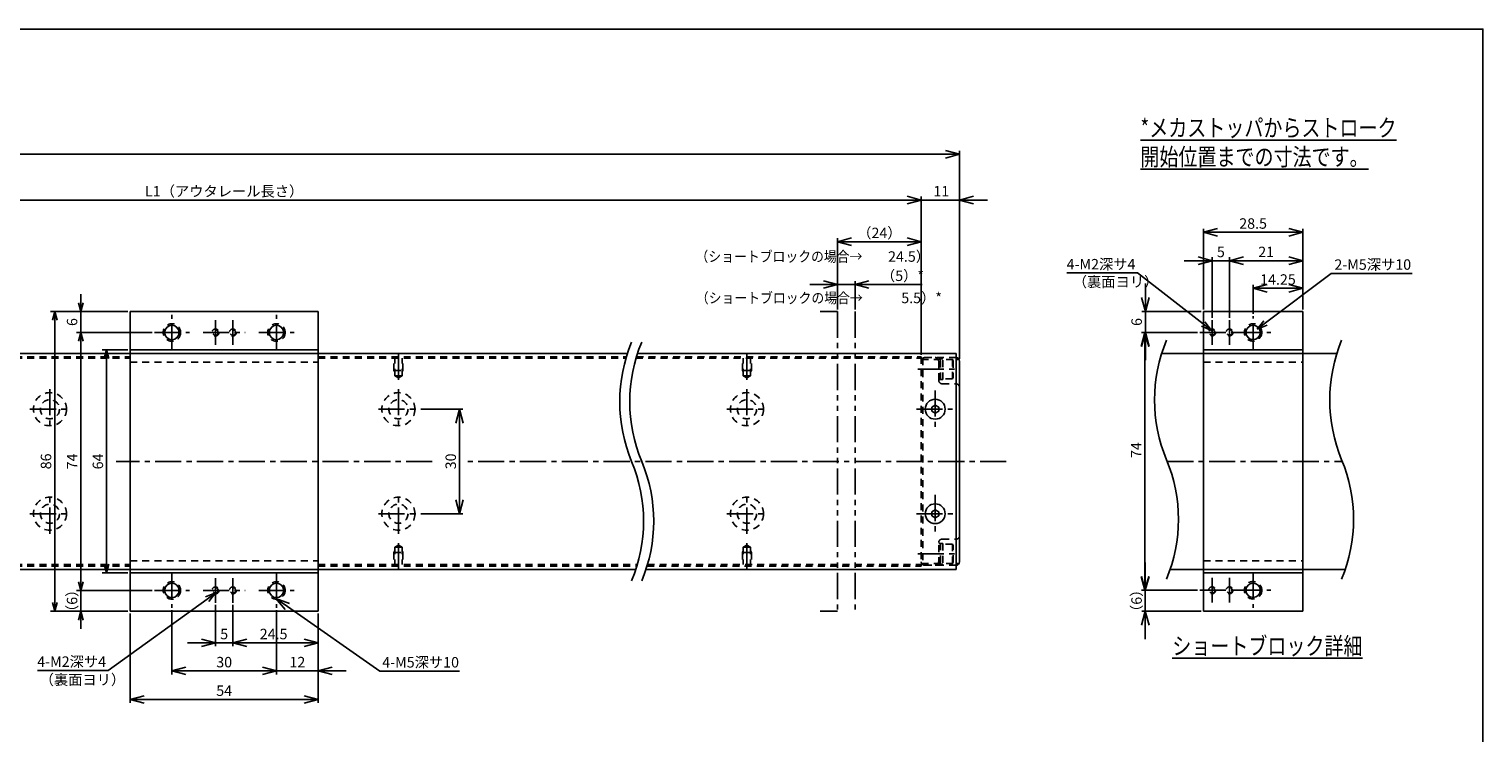
# Model space of a CAD drawing. Units: millimetres. Extents: x 0 to 744, y 0 to 470.
# Drawn here: x 327 to 744, y 268 to 470 of the extents above; entities that cross this region are included whole.
import ezdxf

# ---------------------------------------------------------------- set-up
doc = ezdxf.new("R2010")
doc.units = ezdxf.units.MM
for name, pattern in [('CENTER', [12, 7.5, -1.5, 1.5, -1.5]), ('DASHED', [4.5, 3, -1.5]), ('HIDDEN', [3.5, 2, -1.5]), ('PHANTOM', [15, 7.5, -1.5, 1.5, -1.5, 1.5, -1.5])]:
    doc.linetypes.add(name, pattern=pattern)
doc.layers.get('Defpoints').update_dxf_attribs({"color": 2})
for name, color, linetype in [('Center', 1, 'CENTER'), ('Dimensions', 6, 'Continuous'), ('Hidden', 4, 'HIDDEN')]:
    doc.layers.add(name, color=color, linetype=linetype)
doc.styles.get("Standard").update_dxf_attribs({"font": 'Apsimplx.shx', "bigfont": 'BIGFONT.shx'})
doc.dimstyles.new('DIMSTYLE_1', dxfattribs={"dimtxt": 4, "dimasz": 4, "dimexe": 1, "dimexo": 0.625, "dimtad": 1, "dimtih": 1, "dimtoh": 1, "dimdec": 3, "dimdsep": 46, "dimtxsty": 'Standard', "dimblk": 'OPEN30', "dimcen": 0.09, "dimclrd": 256, "dimclre": 256, "dimclrt": 7, "dimadec": 0, "dimazin": 0, "dimtm": 1e-09, "dimtfac": 0.7, "dimtdec": 3, "dimtofl": 0, "dimtmove": 0, "dimatfit": 3, "dimldrblk": 'OPEN30', "dimfxl": 1, "dimlwd": -1, "dimlwe": -1, "dimarcsym": 0})
doc.dimstyles.new('DIMSTYLE_FULLSCALE', dxfattribs={"dimtxt": 2.5, "dimasz": 2.5, "dimexe": 1.25, "dimexo": 0.625, "dimtad": 1, "dimtxsty": 'Standard', "dimblk": 'CLOSED', "dimcen": 2.5, "dimclrt": 7, "dimadec": 0, "dimazin": 0, "dimtfac": 1, "dimtmove": 0, "dimatfit": 3, "dimldrblk": 'CLOSED', "dimfxl": 1, "dimarcsym": 0})
doc.dimstyles.get("Standard").update_dxf_attribs({"dimtxt": 3, "dimasz": 4, "dimexe": 1, "dimexo": 0.625, "dimtad": 1, "dimdec": 3, "dimdsep": 46, "dimtxsty": 'Standard', "dimblk": 'OPEN30', "dimcen": 0, "dimclrd": 256, "dimclre": 256, "dimclrt": 7, "dimazin": 2, "dimtfac": 1, "dimtdec": 3, "dimtmove": 0, "dimatfit": 3, "dimldrblk": 'OPEN30', "dimfxl": 1, "dimtzin": 0, "dimlwd": -1, "dimlwe": -1, "dimarcsym": 0})

# ---------------------------------------------------------------- blocks, each defined once
blk = doc.blocks.new('_Open30')
at = {"color": 0, "linetype": 'ByBlock', "lineweight": -2}
for p, q in [((-1, 0.27), (0, 0)), ((0, 0), (-1, -0.27)), ((0, 0), (-1, 0))]:
    blk.add_line(p, q, dxfattribs=at)
blk = doc.blocks.new('*D2')
at = {"layer": 'Defpoints', "color": 0}
for p in [(593.84, 434.08), (20.64, 378.55), (593.84, 374.72)]:
    blk.add_point(p, dxfattribs=at)
at = {"layer": 'Dimensions'}
for p, q in [((20.64, 379.18), (20.64, 435.08)), ((24.64, 434.08), (589.84, 434.08)), ((593.84, 375.34), (593.84, 435.08))]:
    blk.add_line(p, q, dxfattribs=at)
at = {"layer": 'Dimensions', "xscale": 4, "yscale": 4, "zscale": 4, "rotation": 180}
blk.add_blockref('_Open30', (20.64, 434.08), dxfattribs=at)
at = {"layer": 'Dimensions', "xscale": 4, "yscale": 4, "zscale": 4}
blk.add_blockref('_Open30', (593.84, 434.08), dxfattribs=at)
at = {"layer": 'Dimensions', "color": 7, "insert": (307.24, 436.21), "char_height": 3, "attachment_point": 5}
blk.add_mtext('AL', dxfattribs=at)
blk = doc.blocks.new('*D5')
at = {"layer": 'Defpoints', "color": 0}
for p in [(393.19, 309.76), (397.69, 306.61)]:
    blk.add_point(p, dxfattribs=at)
at = {"layer": 'Dimensions'}
for p, q in [((427.46, 285.77), (400.97, 304.31)), ((450.34, 285.77), (427.46, 285.77))]:
    blk.add_line(p, q, dxfattribs=at)
at = {"layer": 'Dimensions', "xscale": 4, "yscale": 4, "zscale": 4, "rotation": 145.0109355922125}
blk.add_blockref('_Open30', (397.69, 306.61), dxfattribs=at)
at = {"layer": 'Dimensions', "color": 7, "insert": (439.21, 287.9), "char_height": 3, "attachment_point": 5}
blk.add_mtext('4-M5深サ10', dxfattribs=at)
blk = doc.blocks.new('*D6')
at = {"layer": 'Defpoints', "color": 0}
for p in [(692.31, 411.68), (663.81, 388.94), (692.31, 388.94)]:
    blk.add_point(p, dxfattribs=at)
at = {"layer": 'Dimensions'}
for p, q in [((663.81, 389.57), (663.81, 412.68)), ((667.81, 411.68), (688.31, 411.68)), ((692.31, 389.57), (692.31, 412.68))]:
    blk.add_line(p, q, dxfattribs=at)
at = {"layer": 'Dimensions', "xscale": 4, "yscale": 4, "zscale": 4, "rotation": 180}
blk.add_blockref('_Open30', (663.81, 411.68), dxfattribs=at)
at = {"layer": 'Dimensions', "xscale": 4, "yscale": 4, "zscale": 4}
blk.add_blockref('_Open30', (692.31, 411.68), dxfattribs=at)
at = {"layer": 'Dimensions', "color": 7, "insert": (678.06, 413.81), "char_height": 3, "attachment_point": 5}
blk.add_mtext('28.5', dxfattribs=at)
blk = doc.blocks.new('*D7')
at = {"layer": 'Defpoints', "color": 0}
for p in [(692.31, 403.53), (692.31, 388.94), (671.31, 386.48)]:
    blk.add_point(p, dxfattribs=at)
at = {"layer": 'Dimensions'}
for p, q in [((671.31, 387.11), (671.31, 404.53)), ((675.31, 403.53), (688.31, 403.53)), ((692.31, 389.57), (692.31, 404.53))]:
    blk.add_line(p, q, dxfattribs=at)
at = {"layer": 'Dimensions', "xscale": 4, "yscale": 4, "zscale": 4, "rotation": 180}
blk.add_blockref('_Open30', (671.31, 403.53), dxfattribs=at)
at = {"layer": 'Dimensions', "xscale": 4, "yscale": 4, "zscale": 4}
blk.add_blockref('_Open30', (692.31, 403.53), dxfattribs=at)
at = {"layer": 'Dimensions', "color": 7, "insert": (681.81, 405.66), "char_height": 3, "attachment_point": 5}
blk.add_mtext('21', dxfattribs=at)
blk = doc.blocks.new('*D8')
at = {"layer": 'Defpoints', "color": 0}
for p in [(666.31, 403.53), (666.31, 386.48), (671.31, 386.48)]:
    blk.add_point(p, dxfattribs=at)
at = {"layer": 'Dimensions'}
for p, q in [((662.31, 403.53), (658.31, 403.53)), ((666.31, 387.11), (666.31, 404.53)), ((671.31, 403.53), (666.31, 403.53)), ((671.31, 387.11), (671.31, 404.53)), ((675.31, 403.53), (679.31, 403.53))]:
    blk.add_line(p, q, dxfattribs=at)
at = {"layer": 'Dimensions', "xscale": 4, "yscale": 4, "zscale": 4}
blk.add_blockref('_Open30', (666.31, 403.53), dxfattribs=at)
at = {"layer": 'Dimensions', "xscale": 4, "yscale": 4, "zscale": 4, "rotation": 180}
blk.add_blockref('_Open30', (671.31, 403.53), dxfattribs=at)
at = {"layer": 'Dimensions', "color": 7, "insert": (668.81, 405.66), "char_height": 3, "attachment_point": 5}
blk.add_mtext('5', dxfattribs=at)
blk = doc.blocks.new('*D9')
at = {"layer": 'Defpoints', "color": 0}
for p in [(692.31, 395.61), (692.31, 388.94), (678.06, 387.65)]:
    blk.add_point(p, dxfattribs=at)
at = {"layer": 'Dimensions'}
for p, q in [((678.06, 388.27), (678.06, 396.61)), ((692.31, 389.57), (692.31, 396.61)), ((682.06, 395.61), (688.31, 395.61))]:
    blk.add_line(p, q, dxfattribs=at)
at = {"layer": 'Dimensions', "xscale": 4, "yscale": 4, "zscale": 4, "rotation": 180}
blk.add_blockref('_Open30', (678.06, 395.61), dxfattribs=at)
at = {"layer": 'Dimensions', "xscale": 4, "yscale": 4, "zscale": 4}
blk.add_blockref('_Open30', (692.31, 395.61), dxfattribs=at)
at = {"layer": 'Dimensions', "color": 7, "insert": (685.19, 397.74), "char_height": 3, "attachment_point": 5}
blk.add_mtext('14.25', dxfattribs=at)
blk = doc.blocks.new('*D10')
at = {"layer": 'Defpoints', "color": 0}
for p in [(647.15, 388.94), (663.81, 388.94), (662.77, 382.94)]:
    blk.add_point(p, dxfattribs=at)
at = {"layer": 'Dimensions', "linetype": 'ByBlock'}
for p, q in [((647.15, 392.94), (647.15, 396.94)), ((663.19, 388.94), (646.15, 388.94)), ((647.15, 382.94), (647.15, 388.94)), ((662.15, 382.94), (646.15, 382.94)), ((647.15, 378.94), (647.15, 374.94))]:
    blk.add_line(p, q, dxfattribs=at)
at = {"layer": 'Dimensions', "xscale": 4, "yscale": 4, "zscale": 4}
for p, rotation in [((647.15, 388.94), 270), ((647.15, 382.94), 90)]:
    blk.add_blockref('_Open30', p, dxfattribs=dict(at, rotation=rotation))
at = {"layer": 'Dimensions', "color": 7, "insert": (645.03, 385.94), "char_height": 3, "attachment_point": 5, "rotation": 90}
blk.add_mtext('6', dxfattribs=at)
blk = doc.blocks.new('*D11')
at = {"layer": 'Defpoints', "color": 0}
for p in [(662.77, 308.94), (647.13, 302.94), (663.81, 302.94)]:
    blk.add_point(p, dxfattribs=at)
at = {"layer": 'Dimensions', "linetype": 'ByBlock'}
for p, q in [((647.13, 312.94), (647.13, 316.94)), ((662.15, 308.94), (646.13, 308.94)), ((647.13, 308.94), (647.13, 302.94)), ((663.19, 302.94), (646.13, 302.94)), ((647.13, 298.94), (647.13, 294.94))]:
    blk.add_line(p, q, dxfattribs=at)
at = {"layer": 'Dimensions', "xscale": 4, "yscale": 4, "zscale": 4}
for p, rotation in [((647.13, 308.94), 270), ((647.13, 302.94), 90)]:
    blk.add_blockref('_Open30', p, dxfattribs=dict(at, rotation=rotation))
at = {"layer": 'Dimensions', "color": 7, "insert": (645, 305.94), "char_height": 3, "attachment_point": 5, "rotation": 90}
blk.add_mtext('（6）', dxfattribs=at)
blk = doc.blocks.new('*D12')
at = {"layer": 'Defpoints', "color": 0}
for p in [(679.26, 383.85), (676.86, 382.03)]:
    blk.add_point(p, dxfattribs=at)
at = {"layer": 'Dimensions'}
for p, q in [((700.42, 399.9), (681.65, 385.66)), ((723.73, 399.9), (700.42, 399.9))]:
    blk.add_line(p, q, dxfattribs=at)
at = {"layer": 'Dimensions', "xscale": 3, "yscale": 3, "zscale": 3, "rotation": 217.1795376124851}
blk.add_blockref('_Open30', (679.26, 383.85), dxfattribs=at)
at = {"layer": 'Dimensions', "color": 7, "insert": (712.39, 402.03), "char_height": 3, "attachment_point": 5}
blk.add_mtext('2-M5深サ10', dxfattribs=at)
blk = doc.blocks.new('*D13')
at = {"layer": 'Defpoints', "color": 0}
for p in [(666.13, 383.53), (668.5, 381.69)]:
    blk.add_point(p, dxfattribs=at)
at = {"layer": 'Dimensions'}
for p, q in [((624.62, 400.01), (644.86, 400.01)), ((644.86, 400.01), (663.76, 385.37))]:
    blk.add_line(p, q, dxfattribs=at)
at = {"layer": 'Dimensions', "xscale": 3, "yscale": 3, "zscale": 3, "rotation": 322.227770426652}
blk.add_blockref('_Open30', (666.13, 383.53), dxfattribs=at)
at = {"layer": 'Dimensions', "color": 7, "insert": (634.43, 402.14), "char_height": 3, "attachment_point": 5}
blk.add_mtext('4-M2深サ4', dxfattribs=at)
blk = doc.blocks.new('*D14')
at = {"layer": 'Defpoints', "color": 0}
for p in [(355.84, 302.92), (409.84, 302.92), (409.84, 277.62)]:
    blk.add_point(p, dxfattribs=at)
at = {"layer": 'Dimensions'}
for p, q in [((355.84, 302.29), (355.84, 276.62)), ((409.84, 302.29), (409.84, 276.62)), ((359.84, 277.62), (405.84, 277.62))]:
    blk.add_line(p, q, dxfattribs=at)
at = {"layer": 'Dimensions', "xscale": 4, "yscale": 4, "zscale": 4, "rotation": 180}
blk.add_blockref('_Open30', (355.84, 277.62), dxfattribs=at)
at = {"layer": 'Dimensions', "xscale": 4, "yscale": 4, "zscale": 4}
blk.add_blockref('_Open30', (409.84, 277.62), dxfattribs=at)
at = {"layer": 'Dimensions', "color": 7, "insert": (382.84, 279.75), "char_height": 3, "attachment_point": 5}
blk.add_mtext('54', dxfattribs=at)
blk = doc.blocks.new('*D15')
at = {"layer": 'Defpoints', "color": 0}
for p in [(380.34, 305.38), (385.34, 305.38), (385.34, 293.88)]:
    blk.add_point(p, dxfattribs=at)
at = {"layer": 'Dimensions'}
for p, q in [((380.34, 304.75), (380.34, 292.88)), ((385.34, 304.75), (385.34, 292.88)), ((376.34, 293.88), (372.34, 293.88)), ((380.34, 293.88), (385.34, 293.88)), ((389.34, 293.88), (393.34, 293.88))]:
    blk.add_line(p, q, dxfattribs=at)
at = {"layer": 'Dimensions', "xscale": 4, "yscale": 4, "zscale": 4}
blk.add_blockref('_Open30', (380.34, 293.88), dxfattribs=at)
at = {"layer": 'Dimensions', "xscale": 4, "yscale": 4, "zscale": 4, "rotation": 180}
blk.add_blockref('_Open30', (385.34, 293.88), dxfattribs=at)
at = {"layer": 'Dimensions', "color": 7, "insert": (382.84, 296), "char_height": 3, "attachment_point": 5}
blk.add_mtext('5', dxfattribs=at)
blk = doc.blocks.new('*D16')
at = {"layer": 'Defpoints', "color": 0}
for p in [(367.84, 303.88), (397.84, 303.88), (397.84, 285.82)]:
    blk.add_point(p, dxfattribs=at)
at = {"layer": 'Dimensions'}
for p, q in [((367.84, 303.25), (367.84, 284.82)), ((397.84, 303.25), (397.84, 284.82)), ((371.84, 285.82), (393.84, 285.82))]:
    blk.add_line(p, q, dxfattribs=at)
at = {"layer": 'Dimensions', "xscale": 4, "yscale": 4, "zscale": 4, "rotation": 180}
blk.add_blockref('_Open30', (367.84, 285.82), dxfattribs=at)
at = {"layer": 'Dimensions', "xscale": 4, "yscale": 4, "zscale": 4}
blk.add_blockref('_Open30', (397.84, 285.82), dxfattribs=at)
at = {"layer": 'Dimensions', "color": 7, "insert": (382.84, 287.94), "char_height": 3, "attachment_point": 5}
blk.add_mtext('30', dxfattribs=at)
blk = doc.blocks.new('*D17')
at = {"layer": 'Defpoints', "color": 0}
for p in [(397.84, 303.88), (409.84, 302.92), (409.84, 285.82)]:
    blk.add_point(p, dxfattribs=at)
at = {"layer": 'Dimensions'}
for p, q in [((397.84, 303.25), (397.84, 284.82)), ((409.84, 302.29), (409.84, 284.82)), ((393.84, 285.82), (389.84, 285.82)), ((397.84, 285.82), (409.84, 285.82)), ((413.84, 285.82), (417.84, 285.82))]:
    blk.add_line(p, q, dxfattribs=at)
at = {"layer": 'Dimensions', "xscale": 4, "yscale": 4, "zscale": 4}
blk.add_blockref('_Open30', (397.84, 285.82), dxfattribs=at)
at = {"layer": 'Dimensions', "xscale": 4, "yscale": 4, "zscale": 4, "rotation": 180}
blk.add_blockref('_Open30', (409.84, 285.82), dxfattribs=at)
at = {"layer": 'Dimensions', "color": 7, "insert": (403.84, 287.94), "char_height": 3, "attachment_point": 5}
blk.add_mtext('12', dxfattribs=at)
blk = doc.blocks.new('*D18')
at = {"layer": 'Defpoints', "color": 0}
for p in [(385.34, 305.38), (409.84, 302.92), (409.84, 293.88)]:
    blk.add_point(p, dxfattribs=at)
at = {"layer": 'Dimensions'}
for p, q in [((385.34, 304.75), (385.34, 292.88)), ((409.84, 302.29), (409.84, 292.88)), ((389.34, 293.88), (405.84, 293.88))]:
    blk.add_line(p, q, dxfattribs=at)
at = {"layer": 'Dimensions', "xscale": 4, "yscale": 4, "zscale": 4, "rotation": 180}
blk.add_blockref('_Open30', (385.34, 293.88), dxfattribs=at)
at = {"layer": 'Dimensions', "xscale": 4, "yscale": 4, "zscale": 4}
blk.add_blockref('_Open30', (409.84, 293.88), dxfattribs=at)
at = {"layer": 'Dimensions', "color": 7, "insert": (397.02, 296), "char_height": 3, "attachment_point": 5}
blk.add_mtext('24.5', dxfattribs=at)
blk = doc.blocks.new('*D19')
at = {"layer": 'Defpoints', "color": 0}
for p in [(362.8, 382.92), (341.71, 308.92), (362.8, 308.92)]:
    blk.add_point(p, dxfattribs=at)
at = {"layer": 'Dimensions', "color": 0, "linetype": 'ByBlock', "lineweight": -2}
for p, q in [((362.18, 382.92), (340.46, 382.92)), ((341.71, 380.42), (341.71, 311.42)), ((362.18, 308.92), (340.46, 308.92))]:
    blk.add_line(p, q, dxfattribs=at)
at = {"layer": 'Dimensions', "color": 0, "lineweight": -2, "xscale": 2.5, "yscale": 2.5, "zscale": 2.5}
for p, rotation in [((341.71, 382.92), 90), ((341.71, 308.92), 270)]:
    blk.add_blockref('_Open30', p, dxfattribs=dict(at, rotation=rotation))
at = {"layer": 'Dimensions', "color": 7, "insert": (339.59, 345.92), "char_height": 3, "attachment_point": 5, "rotation": 90}
blk.add_mtext('74', dxfattribs=at)
blk = doc.blocks.new('*D20')
at = {"layer": 'Defpoints', "color": 0}
for p in [(341.71, 388.92), (355.84, 388.92), (362.8, 382.92)]:
    blk.add_point(p, dxfattribs=at)
at = {"layer": 'Dimensions', "color": 0, "linetype": 'ByBlock', "lineweight": -2}
for p, q in [((341.71, 391.42), (341.71, 393.92)), ((355.22, 388.92), (340.46, 388.92)), ((341.71, 382.92), (341.71, 388.92)), ((362.18, 382.92), (340.46, 382.92)), ((341.71, 380.42), (341.71, 377.92))]:
    blk.add_line(p, q, dxfattribs=at)
at = {"layer": 'Dimensions', "color": 0, "lineweight": -2, "xscale": 2.5, "yscale": 2.5, "zscale": 2.5}
for p, rotation in [((341.71, 388.92), 270), ((341.71, 382.92), 90)]:
    blk.add_blockref('_Open30', p, dxfattribs=dict(at, rotation=rotation))
at = {"layer": 'Dimensions', "color": 7, "insert": (339.59, 385.92), "char_height": 3, "attachment_point": 5, "rotation": 90}
blk.add_mtext('6', dxfattribs=at)
blk = doc.blocks.new('*D21')
at = {"layer": 'Defpoints', "color": 0}
for p in [(362.8, 308.92), (341.71, 302.92), (355.84, 302.92)]:
    blk.add_point(p, dxfattribs=at)
at = {"layer": 'Dimensions', "color": 0, "linetype": 'ByBlock', "lineweight": -2}
for p, q in [((341.71, 311.42), (341.71, 313.92)), ((362.18, 308.92), (340.46, 308.92)), ((341.71, 308.92), (341.71, 302.92)), ((355.22, 302.92), (340.46, 302.92)), ((341.71, 300.42), (341.71, 297.92))]:
    blk.add_line(p, q, dxfattribs=at)
at = {"layer": 'Dimensions', "color": 0, "lineweight": -2, "xscale": 2.5, "yscale": 2.5, "zscale": 2.5}
for p, rotation in [((341.71, 308.92), 270), ((341.71, 302.92), 90)]:
    blk.add_blockref('_Open30', p, dxfattribs=dict(at, rotation=rotation))
at = {"layer": 'Dimensions', "color": 7, "insert": (339.59, 305.92), "char_height": 3, "attachment_point": 5, "rotation": 90}
blk.add_mtext('（6）', dxfattribs=at)
blk = doc.blocks.new('*D22')
at = {"layer": 'Defpoints', "color": 0}
for p in [(355.84, 388.92), (334.24, 302.92), (355.84, 302.92)]:
    blk.add_point(p, dxfattribs=at)
at = {"layer": 'Dimensions', "color": 0, "linetype": 'ByBlock', "lineweight": -2}
for p, q in [((355.22, 388.92), (332.99, 388.92)), ((334.24, 386.42), (334.24, 305.42)), ((355.22, 302.92), (332.99, 302.92))]:
    blk.add_line(p, q, dxfattribs=at)
at = {"layer": 'Dimensions', "color": 0, "lineweight": -2, "xscale": 2.5, "yscale": 2.5, "zscale": 2.5}
for p, rotation in [((334.24, 388.92), 90), ((334.24, 302.92), 270)]:
    blk.add_blockref('_Open30', p, dxfattribs=dict(at, rotation=rotation))
at = {"layer": 'Dimensions', "color": 7, "insert": (332.11, 345.94), "char_height": 3, "attachment_point": 5, "rotation": 90}
blk.add_mtext('86', dxfattribs=at)
blk = doc.blocks.new('*D23')
at = {"layer": 'Defpoints', "color": 0}
for p in [(355.84, 377.92), (349.12, 313.92), (355.84, 313.92)]:
    blk.add_point(p, dxfattribs=at)
at = {"layer": 'Dimensions', "color": 0, "linetype": 'ByBlock', "lineweight": -2}
for p, q in [((355.22, 377.92), (347.87, 377.92)), ((349.12, 375.42), (349.12, 316.42)), ((355.22, 313.92), (347.87, 313.92))]:
    blk.add_line(p, q, dxfattribs=at)
at = {"layer": 'Dimensions', "color": 0, "lineweight": -2, "xscale": 2.5, "yscale": 2.5, "zscale": 2.5}
for p, rotation in [((349.12, 377.92), 90), ((349.12, 313.92), 270)]:
    blk.add_blockref('_Open30', p, dxfattribs=dict(at, rotation=rotation))
at = {"layer": 'Dimensions', "color": 7, "insert": (346.99, 345.92), "char_height": 3, "attachment_point": 5, "rotation": 90}
blk.add_mtext('64', dxfattribs=at)
blk = doc.blocks.new('*D30')
at = {"layer": 'Defpoints', "color": 0}
for p in [(582.84, 420.94), (182.84, 375.92), (582.84, 375.92)]:
    blk.add_point(p, dxfattribs=at)
at = {"layer": 'Dimensions'}
for p, q in [((182.84, 376.54), (182.84, 421.94)), ((582.84, 376.54), (582.84, 421.94)), ((186.84, 420.94), (578.84, 420.94))]:
    blk.add_line(p, q, dxfattribs=at)
at = {"layer": 'Dimensions', "xscale": 4, "yscale": 4, "zscale": 4, "rotation": 180}
blk.add_blockref('_Open30', (182.84, 420.94), dxfattribs=at)
at = {"layer": 'Dimensions', "xscale": 4, "yscale": 4, "zscale": 4}
blk.add_blockref('_Open30', (582.84, 420.94), dxfattribs=at)
at = {"layer": 'Dimensions', "color": 7, "insert": (382.84, 423.07), "char_height": 3, "attachment_point": 5}
blk.add_mtext('L1（アウタレール長さ）', dxfattribs=at)
blk = doc.blocks.new('*D32')
at = {"layer": 'Defpoints', "color": 0}
for p in [(662.15, 382.94), (647.04, 308.94), (662.15, 308.94)]:
    blk.add_point(p, dxfattribs=at)
at = {"layer": 'Dimensions'}
for p, q in [((661.52, 382.94), (646.04, 382.94)), ((647.04, 378.94), (647.04, 312.94)), ((661.52, 308.94), (646.04, 308.94))]:
    blk.add_line(p, q, dxfattribs=at)
at = {"layer": 'Dimensions', "xscale": 4, "yscale": 4, "zscale": 4}
for p, rotation in [((647.04, 382.94), 90), ((647.04, 308.94), 270)]:
    blk.add_blockref('_Open30', p, dxfattribs=dict(at, rotation=rotation))
at = {"layer": 'Dimensions', "color": 7, "insert": (644.91, 349.18), "char_height": 3, "attachment_point": 5, "rotation": 90}
blk.add_mtext('74', dxfattribs=at)
blk = doc.blocks.new('*D33')
at = {"layer": 'Defpoints', "color": 0}
for p in [(382.82, 309.92), (380.39, 308.17)]:
    blk.add_point(p, dxfattribs=at)
at = {"layer": 'Dimensions'}
for p, q in [((349.52, 285.96), (377.95, 306.42)), ((329.27, 285.96), (349.52, 285.96))]:
    blk.add_line(p, q, dxfattribs=at)
at = {"layer": 'Dimensions', "xscale": 3, "yscale": 3, "zscale": 3, "rotation": 35.73760243863457}
blk.add_blockref('_Open30', (380.39, 308.17), dxfattribs=at)
at = {"layer": 'Dimensions', "color": 7, "insert": (339.08, 288.08), "char_height": 3, "attachment_point": 5}
blk.add_mtext('4-M2深サ4', dxfattribs=at)
blk = doc.blocks.new('*D43')
at = {"layer": 'Defpoints', "color": 0}
for p in [(582.84, 420.94), (582.84, 375.92), (593.84, 374.72)]:
    blk.add_point(p, dxfattribs=at)
at = {"layer": 'Dimensions'}
for p, q in [((582.84, 376.54), (582.84, 421.94)), ((593.84, 375.34), (593.84, 421.94)), ((578.84, 420.94), (574.84, 420.94)), ((593.84, 420.94), (582.84, 420.94)), ((597.84, 420.94), (601.84, 420.94))]:
    blk.add_line(p, q, dxfattribs=at)
at = {"layer": 'Dimensions', "xscale": 4, "yscale": 4, "zscale": 4}
blk.add_blockref('_Open30', (582.84, 420.94), dxfattribs=at)
at = {"layer": 'Dimensions', "xscale": 4, "yscale": 4, "zscale": 4, "rotation": 180}
blk.add_blockref('_Open30', (593.84, 420.94), dxfattribs=at)
at = {"layer": 'Dimensions', "color": 7, "insert": (588.59, 423.07), "char_height": 3, "attachment_point": 5}
blk.add_mtext('11', dxfattribs=at)
blk = doc.blocks.new('*D44')
at = {"layer": 'Defpoints', "color": 0}
for p in [(582.84, 408.98), (558.84, 388.92), (582.84, 375.92)]:
    blk.add_point(p, dxfattribs=at)
at = {"layer": 'Dimensions'}
for p, q in [((558.84, 389.54), (558.84, 409.98)), ((562.84, 408.98), (578.84, 408.98)), ((582.84, 376.54), (582.84, 409.98))]:
    blk.add_line(p, q, dxfattribs=at)
at = {"layer": 'Dimensions', "xscale": 4, "yscale": 4, "zscale": 4, "rotation": 180}
blk.add_blockref('_Open30', (558.84, 408.98), dxfattribs=at)
at = {"layer": 'Dimensions', "xscale": 4, "yscale": 4, "zscale": 4}
blk.add_blockref('_Open30', (582.84, 408.98), dxfattribs=at)
at = {"layer": 'Dimensions', "color": 7, "insert": (570.84, 411.11), "char_height": 3, "attachment_point": 5}
blk.add_mtext('（24）', dxfattribs=at)
blk = doc.blocks.new('*D45')
at = {"layer": 'Defpoints', "color": 0}
for p in [(563.84, 396.69), (558.84, 388.92), (563.84, 388.92)]:
    blk.add_point(p, dxfattribs=at)
at = {"layer": 'Dimensions'}
for p, q in [((554.84, 396.69), (550.84, 396.69)), ((558.84, 389.54), (558.84, 397.69)), ((558.84, 396.69), (563.84, 396.69)), ((563.84, 389.54), (563.84, 397.69)), ((563.84, 396.69), (583.1, 396.69)), ((567.84, 396.69), (571.84, 396.69))]:
    blk.add_line(p, q, dxfattribs=at)
at = {"layer": 'Dimensions', "xscale": 4, "yscale": 4, "zscale": 4}
blk.add_blockref('_Open30', (558.84, 396.69), dxfattribs=at)
at = {"layer": 'Dimensions', "xscale": 4, "yscale": 4, "zscale": 4, "rotation": 180}
blk.add_blockref('_Open30', (563.84, 396.69), dxfattribs=at)
at = {"layer": 'Dimensions', "color": 7, "insert": (577.47, 398.81), "char_height": 3, "attachment_point": 5}
blk.add_mtext('（5）*', dxfattribs=at)
blk = doc.blocks.new('*D48')
at = {"layer": 'Defpoints', "color": 0}
for p in [(438.59, 360.92), (438.59, 330.92), (450.36, 330.92)]:
    blk.add_point(p, dxfattribs=at)
at = {"layer": 'Dimensions'}
for p, q in [((439.22, 360.92), (451.36, 360.92)), ((450.36, 356.92), (450.36, 334.92)), ((439.22, 330.92), (451.36, 330.92))]:
    blk.add_line(p, q, dxfattribs=at)
at = {"layer": 'Dimensions', "xscale": 4, "yscale": 4, "zscale": 4}
for p, rotation in [((450.36, 360.92), 90), ((450.36, 330.92), 270)]:
    blk.add_blockref('_Open30', p, dxfattribs=dict(at, rotation=rotation))
at = {"layer": 'Dimensions', "color": 7, "insert": (448.24, 345.94), "char_height": 3, "attachment_point": 5, "rotation": 90}
blk.add_mtext('30', dxfattribs=at)

msp = doc.modelspace()

# ---------------------------------------------------------------- linework, layer by layer
for p, q in [((355.8426, 388.9163), (409.8427, 388.9163)), ((355.8426, 388.9163), (355.8426, 376.9162)), ((409.8427, 388.9163), (409.8427, 376.9162)), ((663.8101, 388.9412), (692.3101, 388.9412)), ((663.8101, 388.9412), (663.8101, 376.9413)), ((692.3101, 388.9412), (692.3101, 376.9413)), ((257.3864, 376.9162), (498.5374, 376.9162)), ((355.8426, 377.9163), (409.8427, 377.9163)), ((355.8426, 376.9162), (355.8426, 314.9162)), ((409.8427, 376.9162), (409.8427, 314.9162)), ((501.4411, 376.9162), (592.8427, 376.9162)), ((592.8427, 376.9162), (592.8427, 314.9163)), ((651.8512, 376.9413), (702.0904, 376.9413)), ((663.8101, 377.9412), (692.3101, 377.9412)), ((663.8101, 376.9413), (663.8101, 314.9412)), ((692.3101, 376.9413), (692.3101, 314.9412)), ((592.8427, 375.1662), (593.7357, 375.1662)), ((593.8427, 317.1163), (593.8427, 374.7163)), ((585.8426, 360.339), (586.8426, 359.7616)), ((585.8427, 361.4937), (586.8427, 362.071)), ((585.8427, 361.4936), (585.8427, 360.3389)), ((586.8426, 362.071), (587.8426, 361.4937)), ((586.8427, 359.7616), (587.8427, 360.3389)), ((587.8427, 361.4936), (587.8427, 360.3389)), ((585.8426, 330.339), (586.8426, 329.7616)), ((585.8427, 331.4936), (586.8427, 332.071)), ((585.8427, 331.4936), (585.8427, 330.3389)), ((586.8426, 332.071), (587.8426, 331.4937)), ((586.8427, 329.7616), (587.8427, 330.3389)), ((587.8427, 331.4936), (587.8427, 330.3389)), ((355.8426, 314.9162), (355.8426, 302.9162)), ((355.8426, 313.9162), (409.8427, 313.9162)), ((409.8427, 314.9162), (409.8427, 302.9162)), ((503.8636, 314.9162), (592.8427, 314.9162)), ((592.8427, 316.6663), (593.7357, 316.6663)), ((654.2674, 314.9412), (704.5066, 314.9412)), ((663.8101, 314.9412), (663.8101, 302.9412)), ((663.8101, 313.9412), (692.3101, 313.9412)), ((692.3101, 314.9412), (692.3101, 302.9412)), ((355.8426, 302.9162), (409.8427, 302.9162)), ((663.8101, 302.9412), (692.3101, 302.9412))]:
    msp.add_line(p, q)
at = {"color": 7, "linetype": 'PHANTOM'}
for p, q in [((553.8429, 388.9162), (558.8429, 388.9162)), ((558.8429, 388.9162), (558.8429, 302.9162)), ((563.8429, 388.9162), (563.8429, 302.9162)), ((553.8429, 302.9162), (558.8429, 302.9162))]:
    msp.add_line(p, q, dxfattribs=at)
at = {"color": 7, "linetype": 'Continuous'}
msp.add_line((259.8088, 314.9162), (500.9599, 314.9162), dxfattribs=at)
at = {"color": 7, "linetype": 'DASHED'}
msp.add_line((591.8426, 316.6664), (592.0426, 317.0128), dxfattribs=at)
for centre, radius in [((367.8426, 382.9163), 2.067), ((397.8427, 382.9163), 2.067), ((678.0601, 382.9412), 2.067), ((586.8427, 360.9163), 2.85), ((586.8427, 330.9163), 2.85), ((367.8426, 308.9163), 2.067), ((397.8427, 308.9163), 2.067), ((678.0601, 308.9412), 2.067)]:
    msp.add_circle(centre, radius)
for centre, radius, start, end in [((540.8606, 363.0462), 44.538, 157.380135, 202.619865), ((543.7644, 363.0462), 44.538, 157.380135, 202.619865), ((694.3316, 363.5601), 44.538, 157.380135, 202.619865), ((744.5707, 363.5601), 44.538, 157.380135, 202.619865), ((592.8427, 374.7163), 1, 0, 90.000003), ((592.8427, 367.2163), 1, 0, 90.000003), ((612.1076, 329.3001), 44.538, 337.380135, 22.619865), ((662.3467, 329.3001), 44.538, 337.380135, 22.619865), ((458.6366, 328.7862), 44.538, 337.380135, 22.619865), ((461.5404, 328.7862), 44.538, 337.380135, 22.619865), ((592.8427, 317.1163), 1, 269.999997, 0)]:
    msp.add_arc(centre, radius, start, end)
msp.add_arc((592.8427, 324.6163), 1, 269.999997, 0, dxfattribs=at)
at = {"layer": 'Center'}
for p, q in [((367.8426, 377.8762), (367.8426, 387.9563)), ((397.8427, 377.8762), (397.8427, 387.9563)), ((380.3427, 379.3763), (380.3427, 386.4563)), ((385.3427, 379.3763), (385.3427, 386.4563)), ((666.3101, 379.4013), (666.3101, 386.4813)), ((671.3101, 379.4013), (671.3101, 386.4813)), ((678.0601, 377.9012), (678.0601, 387.6493)), ((362.8027, 382.9163), (372.8827, 382.9163)), ((376.8027, 382.9163), (388.8827, 382.9163)), ((392.8027, 382.9163), (402.8827, 382.9163)), ((662.7701, 382.9413), (674.8501, 382.9413)), ((673.0201, 382.9412), (683.1001, 382.9412)), ((432.8428, 369.3682), (432.8428, 377.0162)), ((532.8428, 369.3682), (532.8428, 377.0162)), ((581.8427, 372.4162), (593.0426, 372.4162)), ((332.8427, 366.6662), (332.8427, 355.1662)), ((432.8427, 366.6662), (432.8427, 355.1662)), ((532.8427, 366.6662), (532.8427, 355.1662)), ((586.8427, 366.3063), (586.8427, 355.5263)), ((327.0927, 360.9162), (338.5927, 360.9162)), ((427.0927, 360.9162), (438.5927, 360.9162)), ((527.0927, 360.9162), (538.5927, 360.9162)), ((581.4527, 360.9163), (591.8223, 360.9163)), ((442.5441, 345.9412), (351.8171, 345.9412)), ((607.2109, 345.9412), (452.7788, 345.9412)), ((653.4199, 345.9412), (703.659, 345.9412)), ((332.8427, 325.1663), (332.8427, 336.6662)), ((432.8427, 325.1663), (432.8427, 336.6662)), ((532.8427, 325.1663), (532.8427, 336.6662)), ((586.8427, 336.3063), (586.8427, 325.5263)), ((327.0927, 330.9162), (338.5927, 330.9162)), ((427.0927, 330.9162), (438.5927, 330.9162)), ((527.0927, 330.9162), (538.5927, 330.9162)), ((581.4527, 330.9163), (592.2327, 330.9163)), ((432.8428, 322.4642), (432.8428, 314.8162)), ((532.8428, 322.4642), (532.8428, 314.8162)), ((581.8427, 319.4163), (593.0426, 319.4163)), ((367.8426, 313.9563), (367.8426, 303.8762)), ((397.8427, 313.9563), (397.8427, 303.8762)), ((678.0601, 313.9812), (678.0601, 303.9012)), ((362.8027, 308.9163), (372.8827, 308.9163)), ((376.8027, 308.9162), (388.8827, 308.9162)), ((380.3427, 312.4562), (380.3427, 305.3762)), ((385.3427, 312.4562), (385.3427, 305.3762)), ((392.8027, 308.9163), (402.8827, 308.9163)), ((662.7701, 308.9412), (674.8501, 308.9412)), ((666.3101, 312.4812), (666.3101, 305.4012)), ((671.3101, 312.4812), (671.3101, 305.4012)), ((673.0201, 308.9412), (683.1001, 308.9412))]:
    msp.add_line(p, q, dxfattribs=at)
at = {"layer": 'Defpoints'}
msp.add_lwpolyline([(0, 0), (744, 0), (744, 470), (0, 470)], close=True, dxfattribs=at)
at = {"layer": 'Hidden'}
for p, q in [((182.8426, 375.9162), (355.8426, 375.9162)), ((182.8426, 375.5162), (355.8426, 375.5162)), ((409.8427, 375.9162), (498.2227, 375.9162)), ((409.8427, 375.5162), (498.104, 375.5162)), ((431.543, 372.0163), (431.543, 375.5162)), ((431.7864, 370.5163), (431.7864, 375.5162)), ((433.8995, 370.5163), (433.8995, 375.5162)), ((434.1429, 372.0163), (434.1429, 375.5162)), ((501.0077, 375.5162), (582.8427, 375.5162)), ((501.1264, 375.9162), (582.8427, 375.9162)), ((531.543, 372.0163), (531.543, 375.5162)), ((531.7864, 370.5163), (531.7864, 375.5162)), ((533.8995, 370.5163), (533.8995, 375.5162)), ((534.1429, 372.0163), (534.1429, 375.5162)), ((582.8427, 375.9162), (582.8427, 315.9163)), ((583.3427, 375.5823), (583.3427, 316.2502)), ((583.8427, 375.7163), (592.8427, 375.7163)), ((355.8426, 374.4162), (409.8427, 374.4162)), ((431.5429, 372.0163), (431.7864, 371.5946)), ((431.543, 372.0163), (434.1429, 372.0163)), ((434.1428, 372.0164), (433.8993, 371.5946)), ((531.5429, 372.0163), (531.7864, 371.5946)), ((531.543, 372.0163), (534.1429, 372.0163)), ((534.1428, 372.0164), (533.8993, 371.5946)), ((582.9496, 375.1662), (592.8427, 375.1662)), ((587.8427, 375.4162), (588.3427, 375.4162)), ((587.8427, 369.2163), (587.8427, 375.4162)), ((588.3427, 369.4162), (588.3427, 375.4162)), ((588.3427, 375.3663), (589.0426, 375.3663)), ((589.0426, 369.4663), (589.0426, 375.3663)), ((591.8426, 375.1662), (591.5082, 375.1662)), ((591.8426, 375.1663), (592.0426, 374.8198)), ((591.8426, 375.1662), (591.8426, 369.6662)), ((592.0426, 374.8198), (592.0426, 370.0127)), ((663.8101, 374.4412), (692.3101, 374.4412)), ((431.7863, 370.5163), (432.8429, 369.9064)), ((431.7864, 370.5163), (433.8995, 370.5163)), ((433.8994, 370.5162), (432.843, 369.9063)), ((531.7863, 370.5163), (532.8429, 369.9064)), ((531.7864, 370.5163), (533.8995, 370.5163)), ((533.8994, 370.5162), (532.843, 369.9063)), ((587.8427, 369.4162), (588.3427, 369.4162)), ((588.3427, 369.4663), (589.0426, 369.4663)), ((588.8427, 368.2163), (592.8427, 368.2163)), ((591.8426, 369.6662), (589.0426, 369.6662)), ((591.8426, 369.6662), (592.0426, 370.0127)), ((431.7863, 321.3161), (432.8429, 321.9261)), ((431.7864, 321.3162), (433.8995, 321.3162)), ((431.7864, 321.3162), (431.7864, 316.3163)), ((433.8994, 321.3162), (432.843, 321.9262)), ((433.8995, 321.3162), (433.8995, 316.3163)), ((531.7863, 321.3161), (532.8429, 321.9261)), ((531.7864, 321.3162), (533.8995, 321.3162)), ((531.7864, 321.3162), (531.7864, 316.3163)), ((533.8994, 321.3162), (532.843, 321.9262)), ((533.8995, 321.3162), (533.8995, 316.3163)), ((587.8427, 316.4163), (587.8427, 322.6163)), ((587.8427, 322.4163), (588.3427, 322.4163)), ((588.3427, 322.4163), (588.3427, 316.4163)), ((588.3427, 322.3663), (589.0426, 322.3663)), ((588.8427, 323.6163), (592.8427, 323.6163)), ((589.0426, 322.3663), (589.0426, 316.4663)), ((591.8426, 322.1663), (589.0426, 322.1663)), ((591.8426, 322.1664), (592.0426, 321.8199)), ((591.8426, 316.6663), (591.8426, 322.1663)), ((592.0426, 317.0127), (592.0426, 321.8199)), ((355.8426, 317.4163), (409.8427, 317.4163)), ((431.5429, 319.8162), (431.7864, 320.2379)), ((431.543, 319.8162), (434.1429, 319.8162)), ((431.543, 319.8162), (431.543, 316.3163)), ((434.1428, 319.8161), (433.8993, 320.2379)), ((434.1429, 319.8162), (434.1429, 316.3163)), ((531.5429, 319.8162), (531.7864, 320.2379)), ((531.543, 319.8162), (534.1429, 319.8162)), ((531.543, 319.8162), (531.543, 316.3163)), ((534.1428, 319.8161), (533.8993, 320.2379)), ((534.1429, 319.8162), (534.1429, 316.3163)), ((663.8101, 317.4412), (692.3101, 317.4412)), ((182.8426, 316.3163), (355.8426, 316.3163)), ((182.8426, 315.9163), (355.8426, 315.9163)), ((409.8427, 316.3163), (501.3933, 316.3163)), ((409.8427, 315.9162), (501.2746, 315.9162)), ((504.1784, 315.9162), (582.8427, 315.9162)), ((504.2971, 316.3163), (582.8427, 316.3163)), ((582.9496, 316.6663), (592.8427, 316.6663)), ((583.8427, 316.1163), (592.8427, 316.1163)), ((587.8427, 316.4163), (588.3427, 316.4163)), ((588.3427, 316.4663), (589.0426, 316.4663))]:
    msp.add_line(p, q, dxfattribs=at)
for centre, radius in [((367.8426, 382.9163), 2.5), ((380.3427, 382.9163), 1), ((385.3427, 382.9163), 1), ((397.8427, 382.9163), 2.5), ((666.3101, 382.9413), 1), ((671.3101, 382.9413), 1), ((678.0601, 382.9412), 2.5), ((380.3427, 382.9163), 0.7835), ((385.3427, 382.9163), 0.7835), ((666.3101, 382.9413), 0.7835), ((671.3101, 382.9413), 0.7835), ((332.8427, 360.9162), 4.75), ((332.8427, 360.9162), 2.75), ((432.8427, 360.9162), 4.75), ((432.8427, 360.9162), 2.75), ((532.8427, 360.9162), 4.75), ((532.8427, 360.9162), 2.75), ((332.8427, 330.9162), 4.75), ((432.8427, 330.9162), 4.75), ((532.8427, 330.9162), 4.75), ((332.8427, 330.9162), 2.75), ((432.8427, 330.9162), 2.75), ((532.8427, 330.9162), 2.75), ((367.8426, 308.9163), 2.5), ((380.3427, 308.9162), 1), ((380.3427, 308.9162), 0.7835), ((385.3427, 308.9162), 1), ((385.3427, 308.9162), 0.7835), ((397.8427, 308.9163), 2.5), ((666.3101, 308.9412), 1), ((666.3101, 308.9412), 0.7835), ((671.3101, 308.9412), 1), ((671.3101, 308.9412), 0.7835), ((678.0601, 308.9412), 2.5)]:
    msp.add_circle(centre, radius, dxfattribs=at)
for centre, start, end in [((583.8427, 374.7163), 90.000003, 180.000005), ((586.8427, 374.7163), 0, 90.000003), ((588.8427, 369.2163), 179.999991, 270.000001), ((588.8427, 322.6163), 90.000003, 180.000005), ((583.8427, 317.1163), 179.999991, 270.000001), ((586.8427, 317.1163), 269.999997, 0)]:
    msp.add_arc(centre, 1, start, end, dxfattribs=at)

# ---------------------------------------------------------------- texts
at = {"attachment_point": 1}
for s, insert, char_height, width in [('{\\L\\W0.8;*メカストッパからストローク\\l\u3000\\P\u3000\\L開始位置までの寸法です。}', (645.7205, 444.1588), 5, 82.950252), ('{\\W0.9;（ショートブロックの場合→\u3000\u3000\\W1;24.5）}', (518.0734, 406.2248), 3, 59.540322), ('{\\W1.0;（裏面ヨリ）}', (626.3243, 398.9647), 3, 19.244339), ('{\\W0.9;（ショートブロックの場合→\u3000\u3000\u3000\\W1;5.5）*}', (518.1768, 394.3407), 3, 66.505488), ('{\\L\\W0.8;ショートブロック詳細}', (654.8774, 295.4622), 5, 60.435268), ('{\\W1.0;（裏面ヨリ）}', (329.8893, 284.8027), 3, 19.244339)]:
    msp.add_mtext(s, dxfattribs=dict(at, insert=insert, char_height=char_height, width=width))

# ---------------------------------------------------------------- dimensions: what is measured, and where the dimension line sits
at = {"layer": 'Dimensions'}
for base, p1, p2, text, dimstyle, override, picture, middle in [((593.8427, 434.0812), (20.6427, 378.5519), (593.8427, 374.7163), 'AL', 'DIMSTYLE_1', {"dimtxt": 3, "dimasz": 4}, '*D2', (307.2427, 434.0812)), ((563.8429, 396.6876), (558.8429, 388.9162), (563.8429, 388.9162), '（<>）*', 'STANDARD', {"dimjust": 0, "dimtoh": 1}, '*D45', (577.4729, 396.6876))]:
    dim = msp.add_linear_dim(base=base, p1=p1, p2=p2, text=text, dimstyle=dimstyle, override=override, dxfattribs=at)
    dim.commit()
    dim.dimension.update_dxf_attribs({"geometry": picture, "text_midpoint": middle, "dimtype": 160})
dim = msp.add_linear_dim(base=(582.8427, 420.9412), p1=(182.8426, 375.9162), p2=(582.8427, 375.9162), text='L1（アウタレール長さ）', dimstyle='DIMSTYLE_1', override={"dimtxt": 3, "dimblk": 'Open30', "dimldrblk": 'Open30'}, dxfattribs=at)
dim.commit()
dim.dimension.update_dxf_attribs({"geometry": '*D30', "text_midpoint": (382.8426, 423.0662)})
dim = msp.add_linear_dim(base=(582.8427, 420.9412), p1=(593.8427, 374.7163), p2=(582.8427, 375.9162), dimstyle='STANDARD', dxfattribs=at)
dim.commit()
dim.dimension.update_dxf_attribs({"geometry": '*D43', "text_midpoint": (588.5881, 420.9412), "dimtype": 160})
dim = msp.add_linear_dim(base=(582.8427, 408.9824), p1=(558.8429, 388.9162), p2=(582.8427, 375.9162), text='（<>）', dimstyle='STANDARD', dxfattribs=at)
dim.commit()
dim.dimension.update_dxf_attribs({"geometry": '*D44', "text_midpoint": (570.8428, 408.9824), "dimtype": 160})
for base, p1, p2, override, picture, middle in [((692.3101, 411.6822), (663.8101, 388.9412), (692.3101, 388.9412), {"dimtxt": 3, "dimblk": 'Open30', "dimldrblk": 'Open30'}, '*D6', (678.0601, 413.8072)), ((666.3101, 403.534), (671.3101, 386.4813), (666.3101, 386.4813), {"dimtxt": 3, "dimblk": 'Open30', "dimtofl": 1, "dimldrblk": 'Open30'}, '*D8', (668.8101, 405.659)), ((692.3101, 403.534), (671.3101, 386.4813), (692.3101, 388.9412), {"dimtxt": 3, "dimblk": 'Open30', "dimldrblk": 'Open30'}, '*D7', (681.8101, 405.659)), ((692.3101, 395.6128), (678.0601, 387.6493), (692.3101, 388.9412), {"dimtxt": 3, "dimblk": 'Open30', "dimldrblk": 'Open30'}, '*D9', (685.1851, 397.7378)), ((385.3427, 293.8775), (380.3427, 305.3762), (385.3427, 305.3762), {"dimtxt": 3, "dimblk": 'Open30', "dimtofl": 1, "dimldrblk": 'Open30', "dimfxlon": 0}, '*D15', (382.8427, 296.0025)), ((409.8427, 277.6202), (355.8426, 302.9162), (409.8427, 302.9162), {"dimtxt": 3, "dimblk": 'Open30', "dimldrblk": 'Open30'}, '*D14', (382.8427, 279.7452)), ((397.8427, 285.8192), (367.8426, 303.8762), (397.8427, 303.8762), {"dimtxt": 3, "dimblk": 'Open30', "dimldrblk": 'Open30'}, '*D16', (382.8427, 287.9442)), ((409.8427, 285.8192), (397.8427, 303.8762), (409.8427, 302.9162), {"dimtxt": 3, "dimblk": 'Open30', "dimldrblk": 'Open30'}, '*D17', (403.8427, 287.9442))]:
    dim = msp.add_linear_dim(base=base, p1=p1, p2=p2, dimstyle='DIMSTYLE_1', override=override, dxfattribs=at)
    dim.commit()
    dim.dimension.update_dxf_attribs({"geometry": picture, "text_midpoint": middle})
for p1, p2, text, override, picture, middle in [((668.5012, 381.6928), (666.1298, 383.5304), '4-M2深サ4', {"dimtxt": 3, "dimasz": 3, "dimcen": 0}, '*D13', (634.4263, 400.0114)), ((676.865, 382.0348), (679.2552, 383.8477), '2-M5深サ10', {"dimtxt": 3, "dimasz": 3, "dimcen": 0}, '*D12', (712.386, 399.9015)), ((382.8206, 309.9228), (380.3855, 308.1706), '4-M2深サ4', {"dimtxt": 3, "dimasz": 3, "dimcen": 0}, '*D33', (339.0806, 285.9575)), ((393.1854, 309.761), (397.6913, 306.6072), '4-M5深サ10', {"dimtxt": 3, "dimcen": 0}, '*D5', (439.211, 285.7742))]:
    dim = msp.add_diameter_dim_2p(p1=p1, p2=p2, text=text, dimstyle='DIMSTYLE_1', override=override, dxfattribs=at)
    dim.commit()
    dim.dimension.update_dxf_attribs({"geometry": picture, "text_midpoint": middle, "dimtype": 163})
for base, p1, p2, override, picture, middle in [((647.1518, 388.9412), (662.7701, 382.9413), (663.8101, 388.9412), {"dimtxt": 3, "dimasz": 4, "dimexe": 1, "dimdec": 3, "dimdsep": 46, "dimblk": 'Open30', "dimcen": 0, "dimclrd": 256, "dimclre": 256, "dimclrt": 7, "dimadec": 2, "dimazin": 2, "dimtdec": 3, "dimldrblk": 'Open30', "dimtzin": 0, "dimlwd": -1, "dimlwe": -1}, '*D10', (645.0268, 385.9412)), ((341.7132, 388.9163), (362.8027, 382.9163), (355.8426, 388.9163), {"dimtxt": 3, "dimblk": 'Open30', "dimclrt": 7, "dimldrblk": 'Open30'}, '*D20', (339.5882, 385.9163))]:
    dim = msp.add_linear_dim(base=base, p1=p1, p2=p2, angle=90, dimstyle='DIMSTYLE_FULLSCALE', override=override, dxfattribs=at)
    dim.commit()
    dim.dimension.update_dxf_attribs({"geometry": picture, "text_midpoint": middle})
for base, p1, p2, picture, middle in [((334.2355, 302.9162), (355.8426, 388.9163), (355.8426, 302.9162), '*D22', (334.2355, 345.9412)), ((341.7132, 308.9163), (362.8027, 382.9163), (362.8027, 308.9163), '*D19', (341.7132, 345.9163)), ((349.1197, 313.9162), (355.8426, 377.9163), (355.8426, 313.9162), '*D23', (349.1197, 345.9162))]:
    dim = msp.add_linear_dim(base=base, p1=p1, p2=p2, angle=90, dimstyle='DIMSTYLE_FULLSCALE', override={"dimtxt": 3, "dimblk": 'Open30', "dimclrt": 7, "dimldrblk": 'Open30'}, dxfattribs=at)
    dim.commit()
    dim.dimension.update_dxf_attribs({"geometry": picture, "text_midpoint": middle, "dimtype": 160})
for base, p1, p2, picture, middle in [((647.0356, 308.9412), (662.1451, 382.9413), (662.1451, 308.9412), '*D32', (647.0356, 349.1754)), ((450.3605, 330.9162), (438.5927, 360.9162), (438.5927, 330.9162), '*D48', (450.3605, 345.9412))]:
    dim = msp.add_linear_dim(base=base, p1=p1, p2=p2, angle=90, dimstyle='STANDARD', dxfattribs=at)
    dim.commit()
    dim.dimension.update_dxf_attribs({"geometry": picture, "text_midpoint": middle, "dimtype": 160})
for base, p1, p2, override, picture, middle in [((341.7132, 302.9162), (362.8027, 308.9163), (355.8426, 302.9162), {"dimtxt": 3, "dimblk": 'Open30', "dimclrt": 7, "dimldrblk": 'Open30'}, '*D21', (341.7132, 305.9162)), ((647.1291, 302.9412), (662.7701, 308.9412), (663.8101, 302.9412), {"dimtxt": 3, "dimasz": 4, "dimexe": 1, "dimdec": 3, "dimdsep": 46, "dimblk": 'Open30', "dimcen": 0, "dimclrd": 256, "dimclre": 256, "dimclrt": 7, "dimadec": 2, "dimazin": 2, "dimtdec": 3, "dimldrblk": 'Open30', "dimtzin": 0, "dimlwd": -1, "dimlwe": -1}, '*D11', (647.1291, 305.9412))]:
    dim = msp.add_linear_dim(base=base, p1=p1, p2=p2, angle=90, text='（<>）', dimstyle='DIMSTYLE_FULLSCALE', override=override, dxfattribs=at)
    dim.commit()
    dim.dimension.update_dxf_attribs({"geometry": picture, "text_midpoint": middle, "dimtype": 160})
dim = msp.add_linear_dim(base=(409.8427, 293.8775), p1=(385.3427, 305.3762), p2=(409.8427, 302.9162), dimstyle='DIMSTYLE_1', override={"dimtxt": 3, "dimjust": 1, "dimblk": 'Open30', "dimldrblk": 'Open30'}, dxfattribs=at)
dim.commit()
dim.dimension.update_dxf_attribs({"geometry": '*D18', "text_midpoint": (397.0189, 293.8775), "dimtype": 160})

doc.saveas('drawing.dxf')
